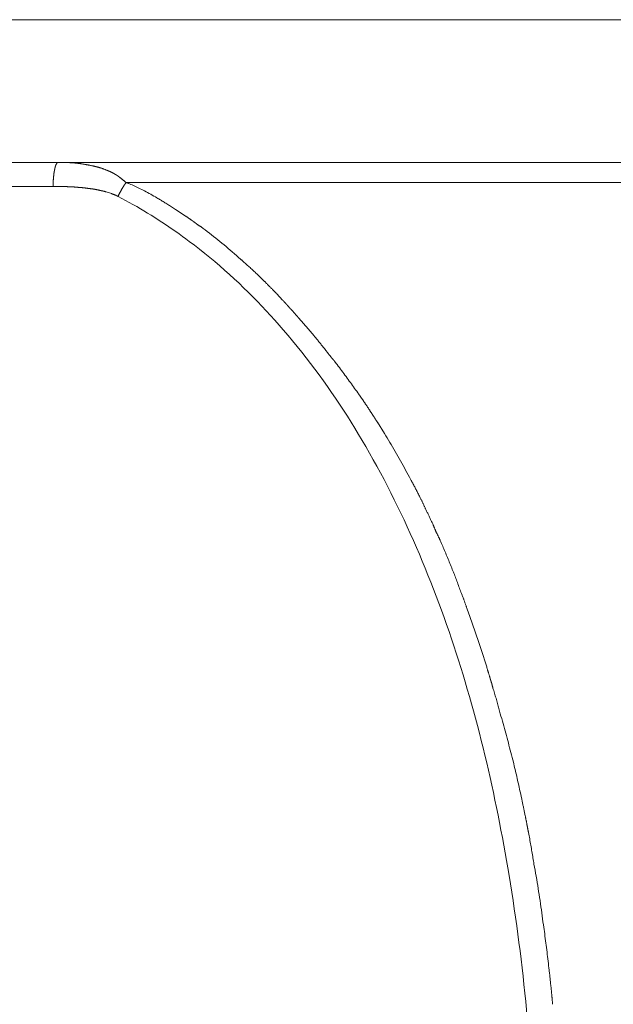
# Model space of a CAD drawing. Units: inches. Extents: x 71.4 to 79, y 49.66 to 59.34.
# Drawn here: x 72.75 to 72.8, y 57.99 to 58.06 of the extents above; entities that cross this region are included whole.
import ezdxf

# ---------------------------------------------------------------- set-up
doc = ezdxf.new("R2010")
doc.units = ezdxf.units.IN
doc.header["$MEASUREMENT"] = 0
doc.layers.add('Color-7-Line_Weight-5', color=7, linetype='Continuous', lineweight=5)

msp = doc.modelspace()

# ---------------------------------------------------------------- linework, layer by layer
at = {"layer": 'Color-7-Line_Weight-5', "linetype": 'Continuous'}
for p, q in [((72.984401, 58.060378), (72.738537, 58.060378)), ((72.759729, 58.048206), (73.282261, 58.048206)), ((72.758242, 58.047508), (72.758646, 58.047374))]:
    msp.add_line(p, q, dxfattribs=at)
msp.add_lwpolyline([(72.209387, 58.049708), (72.734361, 58.049708), (72.74451, 58.049708), (72.75465, 58.049708), (73.279633, 58.049694, -0.119649), (73.280966, 58.049382, -0.157456), (73.282315, 58.048002, 0.157456), (73.280966, 58.049382, 0.119649), (73.279633, 58.049694)], format="xyb", dxfattribs=at)
for points in [[(72.754425, 58.04932), (72.754427, 58.049329), (72.754429, 58.049337), (72.754431, 58.049345), (72.754433, 58.049353), (72.754434, 58.04936), (72.754435, 58.049367), (72.754437, 58.049374), (72.754438, 58.04938), (72.754439, 58.049387), (72.75444, 58.049393), (72.754441, 58.049399), (72.754442, 58.049405), (72.754444, 58.049411), (72.754445, 58.049417), (72.754446, 58.049423), (72.754448, 58.049429), (72.754449, 58.049435), (72.754451, 58.049441), (72.754453, 58.049448), (72.754455, 58.049454)], [(72.754455, 58.049454), (72.75446, 58.049466), (72.754464, 58.049477), (72.754469, 58.049487), (72.754473, 58.049498), (72.754478, 58.049508), (72.754482, 58.049518), (72.754487, 58.049528), (72.754491, 58.049537), (72.754495, 58.049547), (72.7545, 58.049556), (72.754504, 58.049565), (72.754509, 58.049573), (72.754513, 58.049582), (72.754518, 58.04959), (72.754522, 58.049598), (72.754527, 58.049606), (72.754531, 58.049613), (72.754536, 58.049621), (72.75454, 58.049628), (72.754545, 58.049634)], [(72.754545, 58.049634), (72.754552, 58.049643), (72.754558, 58.049651), (72.754564, 58.049658), (72.75457, 58.049665), (72.754576, 58.049671), (72.754582, 58.049677), (72.754587, 58.049682), (72.754593, 58.049686), (72.754598, 58.049691), (72.754603, 58.049694), (72.754608, 58.049697), (72.754613, 58.0497), (72.754618, 58.049702), (72.754622, 58.049704), (72.754627, 58.049706), (72.754632, 58.049707), (72.754636, 58.049708), (72.754641, 58.049709), (72.754645, 58.049709), (72.75465, 58.049709)], [(72.75465, 58.049708), (72.75473, 58.049707), (72.75481, 58.049707), (72.75489, 58.049706), (72.75497, 58.049706), (72.755049, 58.049704), (72.755127, 58.049703), (72.755206, 58.049701), (72.755284, 58.049699), (72.755362, 58.049696), (72.755439, 58.049693), (72.755517, 58.049689), (72.755594, 58.049685), (72.755671, 58.04968), (72.755748, 58.049675), (72.755824, 58.04967), (72.755901, 58.049664), (72.755977, 58.049657), (72.756054, 58.049649), (72.75613, 58.049641), (72.756207, 58.049633)], [(72.756207, 58.049633), (72.756242, 58.049628), (72.756278, 58.049623), (72.756314, 58.049618), (72.75635, 58.049613), (72.756386, 58.049608), (72.756422, 58.049602), (72.756458, 58.049596), (72.756494, 58.04959), (72.75653, 58.049584), (72.756566, 58.049578), (72.756602, 58.049572), (72.756638, 58.049566), (72.756673, 58.049559), (72.756709, 58.049553), (72.756745, 58.049546), (72.756781, 58.04954), (72.756817, 58.049533), (72.756853, 58.049526), (72.756889, 58.04952), (72.756925, 58.049513)], [(72.756925, 58.049513), (72.756959, 58.049506), (72.756992, 58.0495), (72.757026, 58.049493), (72.75706, 58.049486), (72.757093, 58.049479), (72.757127, 58.049472), (72.757161, 58.049465), (72.757194, 58.049458), (72.757228, 58.049451), (72.757262, 58.049444), (72.757295, 58.049437), (72.757329, 58.049429), (72.757363, 58.049421), (72.757396, 58.049414), (72.75743, 58.049406), (72.757464, 58.049398), (72.757497, 58.049389), (72.757531, 58.049381), (72.757565, 58.049372), (72.757599, 58.049363)], [(72.75429, 58.048407), (72.754293, 58.048429), (72.754295, 58.048451), (72.754297, 58.048474), (72.754299, 58.048496), (72.754302, 58.048519), (72.754304, 58.048541), (72.754306, 58.048563), (72.754308, 58.048585), (72.754311, 58.048607), (72.754313, 58.048629), (72.754315, 58.048651), (72.754317, 58.048673), (72.75432, 58.048695), (72.754322, 58.048716), (72.754324, 58.048738), (72.754326, 58.048759), (72.754329, 58.04878), (72.754331, 58.0488), (72.754333, 58.048821), (72.754335, 58.048841)], [(72.754335, 58.048841), (72.754336, 58.04885), (72.754336, 58.048859), (72.754336, 58.048868), (72.754337, 58.048877), (72.754338, 58.048886), (72.754339, 58.048895), (72.75434, 58.048904), (72.754342, 58.048913), (72.754343, 58.048922), (72.754345, 58.048931), (72.754346, 58.04894), (72.754348, 58.048949), (72.75435, 58.048958), (72.754352, 58.048967), (72.754354, 58.048976), (72.754356, 58.048985), (72.754359, 58.048994), (72.754361, 58.049003), (72.754363, 58.049012), (72.754365, 58.049021)], [(72.754365, 58.049021), (72.754365, 58.04903), (72.754366, 58.049039), (72.754366, 58.049048), (72.754367, 58.049056), (72.754368, 58.049065), (72.754369, 58.049074), (72.75437, 58.049083), (72.754372, 58.049092), (72.754373, 58.0491), (72.754375, 58.049109), (72.754376, 58.049117), (72.754378, 58.049125), (72.75438, 58.049133), (72.754382, 58.049141), (72.754384, 58.049149), (72.754386, 58.049156), (72.754389, 58.049164), (72.754391, 58.049171), (72.754393, 58.049178), (72.754395, 58.049185)], [(72.754395, 58.049185), (72.754395, 58.049192), (72.754396, 58.049199), (72.754396, 58.049206), (72.754397, 58.049213), (72.754398, 58.049221), (72.754399, 58.049228), (72.7544, 58.049236), (72.754401, 58.049243), (72.754403, 58.049251), (72.754405, 58.049258), (72.754406, 58.049265), (72.754408, 58.049272), (72.75441, 58.049279), (72.754412, 58.049286), (72.754414, 58.049293), (72.754416, 58.049299), (72.754418, 58.049305), (72.754421, 58.04931), (72.754423, 58.049315), (72.754425, 58.04932)], [(72.757599, 58.049363), (72.757632, 58.049354), (72.757666, 58.049345), (72.7577, 58.049335), (72.757733, 58.049326), (72.757767, 58.049316), (72.7578, 58.049306), (72.757834, 58.049295), (72.757867, 58.049284), (72.7579, 58.049274), (72.757933, 58.049263), (72.757967, 58.049251), (72.757999, 58.04924), (72.758032, 58.049228), (72.758065, 58.049216), (72.758097, 58.049204), (72.75813, 58.049191), (72.758162, 58.049179), (72.758194, 58.049166), (72.758226, 58.049153), (72.758257, 58.049139)], [(72.758257, 58.049139), (72.758271, 58.049133), (72.758285, 58.049126), (72.758298, 58.04912), (72.758313, 58.049114), (72.758327, 58.049108), (72.758341, 58.049102), (72.758356, 58.049096), (72.75837, 58.04909), (72.758385, 58.049085), (72.758399, 58.049079), (72.758414, 58.049073), (72.758429, 58.049068), (72.758443, 58.049062), (72.758458, 58.049056), (72.758472, 58.04905), (72.758486, 58.049044), (72.7585, 58.049038), (72.758514, 58.049032), (72.758528, 58.049025), (72.758542, 58.049019)], [(72.758542, 58.049019), (72.758555, 58.049012), (72.758568, 58.049006), (72.758581, 58.048999), (72.758594, 58.048993), (72.758606, 58.048988), (72.758619, 58.048982), (72.758631, 58.048976), (72.758643, 58.04897), (72.758655, 58.048965), (72.758667, 58.048959), (72.758679, 58.048954), (72.75869, 58.048948), (72.758702, 58.048942), (72.758713, 58.048937), (72.758725, 58.048931), (72.758736, 58.048925), (72.758747, 58.048919), (72.758759, 58.048912), (72.75877, 58.048906), (72.758781, 58.048899)], [(72.758781, 58.048899), (72.758792, 58.048892), (72.758804, 58.048886), (72.758815, 58.048879), (72.758826, 58.048872), (72.758837, 58.048866), (72.758848, 58.048859), (72.758859, 58.048853), (72.75887, 58.048846), (72.758881, 58.04884), (72.758891, 58.048834), (72.758902, 58.048828), (72.758913, 58.048822), (72.758923, 58.048816), (72.758933, 58.04881), (72.758943, 58.048804), (72.758953, 58.048799), (72.758963, 58.048794), (72.758972, 58.048789), (72.758982, 58.048784), (72.758991, 58.048779)], [(72.758991, 58.048779), (72.758997, 58.048775), (72.759004, 58.048771), (72.75901, 58.048767), (72.759016, 58.048763), (72.759022, 58.04876), (72.759027, 58.048756), (72.759033, 58.048752), (72.759038, 58.048749), (72.759044, 58.048746), (72.759049, 58.048742), (72.759054, 58.048739), (72.759059, 58.048735), (72.759063, 58.048732), (72.759068, 58.048728), (72.759073, 58.048725), (72.759077, 58.048721), (72.759082, 58.048717), (72.759086, 58.048713), (72.759091, 58.048709), (72.759095, 58.048704)], [(72.759095, 58.048704), (72.7591, 58.0487), (72.759105, 58.048696), (72.759111, 58.048692), (72.759117, 58.048688), (72.759123, 58.048684), (72.759129, 58.04868), (72.759136, 58.048676), (72.759143, 58.048672), (72.75915, 58.048668), (72.759157, 58.048664), (72.759165, 58.048659), (72.759172, 58.048654), (72.759179, 58.048649), (72.759187, 58.048643), (72.759194, 58.048637), (72.759202, 58.048631), (72.759209, 58.048624), (72.759216, 58.048617), (72.759223, 58.048609), (72.75923, 58.0486)], [(72.754275, 58.047913), (72.754275, 58.047938), (72.754275, 58.047963), (72.754275, 58.047987), (72.754276, 58.048012), (72.754276, 58.048037), (72.754276, 58.048061), (72.754276, 58.048086), (72.754276, 58.048111), (72.754277, 58.048135), (72.754277, 58.04816), (72.754278, 58.048185), (72.754279, 58.048209), (72.75428, 58.048234), (72.754281, 58.048259), (72.754282, 58.048283), (72.754283, 58.048308), (72.754285, 58.048333), (72.754286, 58.048357), (72.754288, 58.048382), (72.75429, 58.048407)], [(72.75923, 58.0486), (72.759257, 58.048582), (72.759284, 58.048564), (72.759311, 58.048545), (72.759338, 58.048527), (72.759364, 58.048508), (72.759391, 58.048488), (72.759417, 58.048469), (72.759443, 58.048449), (72.759469, 58.048429), (72.759494, 58.048409), (72.759519, 58.048389), (72.759544, 58.048368), (72.759568, 58.048347), (72.759592, 58.048326), (72.759615, 58.048305), (72.759638, 58.048284), (72.759661, 58.048262), (72.759682, 58.04824), (72.759704, 58.048218), (72.759724, 58.048196)], [(72.75938, 58.04767), (72.759391, 58.04769), (72.759403, 58.047711), (72.759414, 58.047731), (72.759426, 58.047751), (72.759438, 58.047771), (72.75945, 58.047791), (72.759463, 58.047811), (72.759475, 58.047831), (72.759487, 58.047851), (72.7595, 58.047871), (72.759512, 58.04789), (72.759524, 58.04791), (72.759537, 58.047929), (72.759549, 58.047948), (72.759561, 58.047967), (72.759573, 58.047986), (72.759585, 58.048005), (72.759596, 58.048023), (72.759608, 58.048041), (72.759619, 58.048059)], [(72.759619, 58.048059), (72.759626, 58.048066), (72.759632, 58.048073), (72.759639, 58.04808), (72.759645, 58.048086), (72.75965, 58.048093), (72.759656, 58.0481), (72.759662, 58.048107), (72.759667, 58.048113), (72.759672, 58.04812), (72.759677, 58.048127), (72.759682, 58.048134), (72.759687, 58.048141), (72.759692, 58.048147), (72.759697, 58.048154), (72.759701, 58.048161), (72.759706, 58.048168), (72.759711, 58.048174), (72.759715, 58.048181), (72.75972, 58.048188), (72.759724, 58.048195)], [(72.759729, 58.048206), (72.759735, 58.048204), (72.759743, 58.048202), (72.75975, 58.048199), (72.759757, 58.048197), (72.759765, 58.048195), (72.759773, 58.048192), (72.759781, 58.04819), (72.759789, 58.048187), (72.759797, 58.048185), (72.759805, 58.048182), (72.759814, 58.048179), (72.759822, 58.048176), (72.759831, 58.048173), (72.75984, 58.04817), (72.759849, 58.048166), (72.759857, 58.048163), (72.759866, 58.048159), (72.759875, 58.048155), (72.759884, 58.048151), (72.759893, 58.048146)], [(72.759893, 58.048146), (72.759986, 58.048107), (72.760081, 58.048067), (72.760177, 58.048026), (72.760275, 58.047982), (72.760375, 58.047938), (72.760476, 58.047892), (72.760579, 58.047844), (72.760683, 58.047794), (72.760789, 58.047743), (72.760896, 58.04769), (72.761005, 58.047635), (72.761114, 58.047578), (72.761225, 58.04752), (72.761338, 58.047459), (72.761451, 58.047397), (72.761565, 58.047333), (72.761681, 58.047266), (72.761798, 58.047197), (72.761915, 58.047126), (72.762034, 58.047053)], [(72.754545, 58.047913), (72.754271, 58.047913), (72.734737, 58.047913)], [(72.754545, 58.047913), (72.754583, 58.047913), (72.754622, 58.047913), (72.75466, 58.047913), (72.754699, 58.047913), (72.754738, 58.047913), (72.754777, 58.047913), (72.754816, 58.047913), (72.754856, 58.047912), (72.754895, 58.047912), (72.754934, 58.047911), (72.754973, 58.047911), (72.755013, 58.04791), (72.755052, 58.047909), (72.755091, 58.047908), (72.75513, 58.047907), (72.755169, 58.047905), (72.755208, 58.047904), (72.755247, 58.047902), (72.755285, 58.0479), (72.755323, 58.047898)], [(72.755323, 58.047898), (72.755361, 58.047896), (72.755399, 58.047894), (72.755437, 58.047892), (72.755474, 58.04789), (72.755512, 58.047889), (72.755549, 58.047887), (72.755586, 58.047886), (72.755622, 58.047884), (72.755659, 58.047883), (72.755696, 58.047881), (72.755732, 58.047879), (72.755768, 58.047877), (72.755805, 58.047875), (72.755841, 58.047873), (72.755877, 58.047871), (72.755913, 58.047868), (72.755949, 58.047865), (72.755985, 58.047861), (72.756021, 58.047857), (72.756057, 58.047853)], [(72.756057, 58.047853), (72.756088, 58.047851), (72.75612, 58.047848), (72.756152, 58.047846), (72.756184, 58.047844), (72.756216, 58.047842), (72.756249, 58.047839), (72.756281, 58.047837), (72.756314, 58.047834), (72.756346, 58.047831), (72.756379, 58.047829), (72.756411, 58.047826), (72.756444, 58.047823), (72.756476, 58.04782), (72.756509, 58.047816), (72.756541, 58.047813), (72.756573, 58.04781), (72.756605, 58.047806), (72.756637, 58.047802), (72.756669, 58.047798), (72.7567, 58.047794)], [(72.7567, 58.047794), (72.756707, 58.047794), (72.756713, 58.047793), (72.75672, 58.047793), (72.756726, 58.047793), (72.756732, 58.047793), (72.756737, 58.047793), (72.756743, 58.047793), (72.756748, 58.047793), (72.756753, 58.047792), (72.756758, 58.047792), (72.756763, 58.047791), (72.756768, 58.04779), (72.756773, 58.047789), (72.756778, 58.047788), (72.756782, 58.047787), (72.756787, 58.047786), (72.756792, 58.047784), (72.756796, 58.047782), (72.756801, 58.04778), (72.756805, 58.047778)], [(72.756805, 58.047778), (72.75683, 58.047776), (72.756854, 58.047773), (72.756878, 58.04777), (72.756902, 58.047768), (72.756926, 58.047765), (72.75695, 58.047761), (72.756974, 58.047758), (72.756998, 58.047755), (72.757021, 58.047752), (72.757045, 58.047748), (72.757068, 58.047745), (72.757092, 58.047742), (72.757116, 58.047738), (72.757139, 58.047735), (72.757163, 58.047732), (72.757187, 58.047729), (72.757211, 58.047726), (72.757235, 58.047723), (72.75726, 58.047721), (72.757284, 58.047719)], [(72.757284, 58.047719), (72.757309, 58.047714), (72.757334, 58.04771), (72.757359, 58.047705), (72.757385, 58.0477), (72.75741, 58.047696), (72.757436, 58.047691), (72.757461, 58.047686), (72.757487, 58.047681), (72.757513, 58.047677), (72.757539, 58.047672), (72.757564, 58.047666), (72.75759, 58.047661), (72.757616, 58.047656), (72.757642, 58.04765), (72.757667, 58.047645), (72.757693, 58.047639), (72.757718, 58.047633), (72.757743, 58.047627), (72.757768, 58.04762), (72.757793, 58.047614)], [(72.757793, 58.047614), (72.757804, 58.047611), (72.757816, 58.047609), (72.757827, 58.047607), (72.757838, 58.047605), (72.757849, 58.047602), (72.757861, 58.0476), (72.757872, 58.047598), (72.757883, 58.047596), (72.757894, 58.047593), (72.757905, 58.047591), (72.757917, 58.047589), (72.757928, 58.047587), (72.757939, 58.047584), (72.75795, 58.047582), (72.757962, 58.04758), (72.757973, 58.047578), (72.757984, 58.047575), (72.757995, 58.047573), (72.758006, 58.047571), (72.758018, 58.047569)], [(72.758018, 58.047569), (72.758029, 58.047566), (72.75804, 58.047564), (72.758051, 58.047561), (72.758063, 58.047558), (72.758074, 58.047555), (72.758085, 58.047552), (72.758096, 58.047549), (72.758108, 58.047545), (72.758119, 58.047542), (72.75813, 58.047539), (72.758141, 58.047535), (72.758152, 58.047532), (72.758164, 58.047529), (72.758175, 58.047525), (72.758186, 58.047522), (72.758197, 58.047519), (72.758209, 58.047516), (72.75822, 58.047514), (72.758231, 58.047511), (72.758242, 58.047508)], [(72.758646, 58.047374), (72.758664, 58.047367), (72.758682, 58.047361), (72.7587, 58.047354), (72.758718, 58.047347), (72.758736, 58.047341), (72.758754, 58.047334), (72.758771, 58.047327), (72.758789, 58.04732), (72.758807, 58.047314), (72.758824, 58.047307), (72.758841, 58.0473), (72.758859, 58.047293), (72.758876, 58.047287), (72.758893, 58.04728), (72.758909, 58.047273), (72.758926, 58.047266), (72.758943, 58.047259), (72.758959, 58.047253), (72.758975, 58.047246), (72.758991, 58.047239)], [(72.758991, 58.047239), (72.758997, 58.047235), (72.759004, 58.047231), (72.759011, 58.047227), (72.759017, 58.047223), (72.759024, 58.047219), (72.759031, 58.047216), (72.759037, 58.047212), (72.759044, 58.047209), (72.75905, 58.047205), (72.759056, 58.047202), (72.759062, 58.047198), (72.759068, 58.047195), (72.759074, 58.047192), (72.75908, 58.047188), (72.759085, 58.047184), (72.759091, 58.047181), (72.759096, 58.047177), (72.759101, 58.047173), (72.759106, 58.047168), (72.75911, 58.047164)], [(72.759125, 58.047161), (72.759137, 58.047188), (72.759148, 58.047215), (72.75916, 58.047241), (72.759172, 58.047268), (72.759184, 58.047294), (72.759196, 58.047319), (72.759209, 58.047345), (72.759221, 58.047371), (72.759234, 58.047396), (72.759247, 58.047422), (72.75926, 58.047447), (72.759273, 58.047472), (72.759286, 58.047497), (72.759299, 58.047522), (72.759313, 58.047547), (72.759326, 58.047571), (72.759339, 58.047596), (72.759353, 58.047621), (72.759366, 58.047646), (72.75938, 58.04767)], [(72.759125, 58.047161), (72.759408, 58.047014), (72.759688, 58.046865), (72.759967, 58.046713), (72.760244, 58.04656), (72.76052, 58.046404), (72.760794, 58.046246), (72.761066, 58.046085), (72.761336, 58.045923), (72.761605, 58.045758), (72.761872, 58.045591), (72.762137, 58.045422), (72.762401, 58.045251), (72.762662, 58.045078), (72.762922, 58.044903), (72.76318, 58.044726), (72.763435, 58.044546), (72.763689, 58.044365), (72.763941, 58.044181), (72.764191, 58.043996), (72.764439, 58.043808)], [(72.762034, 58.047053), (72.762099, 58.047017), (72.762165, 58.04698), (72.76223, 58.046942), (72.762296, 58.046903), (72.762363, 58.046863), (72.76243, 58.046823), (72.762497, 58.046782), (72.762565, 58.04674), (72.762633, 58.046698), (72.762702, 58.046655), (72.762771, 58.046611), (72.762841, 58.046567), (72.762912, 58.046523), (72.762983, 58.046478), (72.763055, 58.046432), (72.763127, 58.046387), (72.763201, 58.04634), (72.763275, 58.046294), (72.76335, 58.046247), (72.763426, 58.0462)], [(72.763426, 58.0462), (72.763462, 58.046175), (72.763498, 58.046151), (72.763535, 58.046126), (72.763571, 58.046101), (72.763608, 58.046077), (72.763645, 58.046052), (72.763682, 58.046027), (72.76372, 58.046002), (72.763757, 58.045977), (72.763795, 58.045952), (72.763832, 58.045926), (72.76387, 58.045901), (72.763908, 58.045875), (72.763946, 58.045849), (72.763984, 58.045824), (72.764022, 58.045798), (72.76406, 58.045771), (72.764098, 58.045745), (72.764136, 58.045718), (72.764174, 58.045691)], [(72.764174, 58.045691), (72.764194, 58.04568), (72.764214, 58.045668), (72.764234, 58.045657), (72.764254, 58.045645), (72.764273, 58.045632), (72.764292, 58.04562), (72.764312, 58.045607), (72.764331, 58.045594), (72.76435, 58.045581), (72.764369, 58.045568), (72.764388, 58.045554), (72.764407, 58.04554), (72.764426, 58.045526), (72.764446, 58.045512), (72.764465, 58.045498), (72.764484, 58.045483), (72.764504, 58.045468), (72.764524, 58.045453), (72.764543, 58.045437), (72.764564, 58.045422)], [(72.764564, 58.045422), (72.764575, 58.045417), (72.764586, 58.045412), (72.764596, 58.045407), (72.764607, 58.045401), (72.764617, 58.045395), (72.764627, 58.045388), (72.764637, 58.045382), (72.764647, 58.045375), (72.764657, 58.045368), (72.764666, 58.04536), (72.764676, 58.045353), (72.764685, 58.045346), (72.764695, 58.045338), (72.764704, 58.045331), (72.764713, 58.045323), (72.764722, 58.045316), (72.764731, 58.045308), (72.76474, 58.045301), (72.764749, 58.045294), (72.764758, 58.045287)], [(72.764758, 58.045287), (72.764769, 58.045281), (72.76478, 58.045274), (72.764791, 58.045267), (72.764801, 58.04526), (72.764812, 58.045254), (72.764822, 58.045247), (72.764833, 58.04524), (72.764843, 58.045233), (72.764853, 58.045226), (72.764863, 58.045218), (72.764873, 58.045211), (72.764883, 58.045203), (72.764893, 58.045196), (72.764904, 58.045188), (72.764914, 58.04518), (72.764924, 58.045172), (72.764935, 58.045164), (72.764946, 58.045155), (72.764957, 58.045147), (72.764968, 58.045138)], [(72.764968, 58.045138), (72.764984, 58.045126), (72.765, 58.045115), (72.765016, 58.045103), (72.765032, 58.045091), (72.765049, 58.045079), (72.765066, 58.045067), (72.765083, 58.045055), (72.765101, 58.045043), (72.765118, 58.04503), (72.765136, 58.045018), (72.765154, 58.045006), (72.765173, 58.044993), (72.765191, 58.044981), (72.76521, 58.044969), (72.765229, 58.044957), (72.765248, 58.044945), (72.765267, 58.044933), (72.765287, 58.044921), (72.765307, 58.04491), (72.765327, 58.044898)], [(72.765327, 58.044898), (72.765484, 58.044781), (72.765641, 58.044662), (72.765798, 58.044543), (72.765954, 58.044422), (72.76611, 58.0443), (72.766266, 58.044177), (72.766422, 58.044053), (72.766578, 58.043928), (72.766734, 58.043802), (72.766889, 58.043674), (72.767045, 58.043546), (72.7672, 58.043416), (72.767355, 58.043285), (72.767511, 58.043153), (72.767666, 58.04302), (72.767821, 58.042886), (72.767976, 58.042751), (72.768131, 58.042614), (72.768286, 58.042477), (72.768441, 58.042338)], [(72.764439, 58.043808), (72.764832, 58.043514), (72.76522, 58.043215), (72.765604, 58.042912), (72.765983, 58.042604), (72.766357, 58.042292), (72.766728, 58.041976), (72.767093, 58.041657), (72.767455, 58.041333), (72.767812, 58.041005), (72.768165, 58.040674), (72.768513, 58.040339), (72.768858, 58.040002), (72.769199, 58.03966), (72.769535, 58.039316), (72.769868, 58.038969), (72.770197, 58.038619), (72.770522, 58.038266), (72.770843, 58.03791), (72.771161, 58.037552), (72.771475, 58.037192)], [(72.768441, 58.042338), (72.768501, 58.042284), (72.768562, 58.04223), (72.768623, 58.042176), (72.768685, 58.042121), (72.768746, 58.042066), (72.768808, 58.042011), (72.76887, 58.041955), (72.768932, 58.041899), (72.768994, 58.041843), (72.769056, 58.041786), (72.769118, 58.041729), (72.769181, 58.041672), (72.769244, 58.041615), (72.769306, 58.041557), (72.769369, 58.041498), (72.769432, 58.04144), (72.769494, 58.041381), (72.769557, 58.041321), (72.76962, 58.041261), (72.769683, 58.041201)], [(72.769671, 58.041201), (72.769694, 58.041178), (72.769716, 58.041156), (72.769739, 58.041133), (72.769762, 58.041111), (72.769786, 58.041088), (72.769809, 58.041066), (72.769832, 58.041044), (72.769856, 58.041021), (72.769879, 58.040999), (72.769903, 58.040976), (72.769927, 58.040954), (72.76995, 58.040931), (72.769974, 58.040909), (72.769997, 58.040886), (72.77002, 58.040864), (72.770044, 58.040842), (72.770067, 58.040819), (72.77009, 58.040797), (72.770112, 58.040775), (72.770135, 58.040752)], [(72.770135, 58.040752), (72.770175, 58.040712), (72.770216, 58.040671), (72.770257, 58.04063), (72.770298, 58.040589), (72.77034, 58.040547), (72.770381, 58.040505), (72.770423, 58.040464), (72.770465, 58.040421), (72.770506, 58.040379), (72.770548, 58.040336), (72.770591, 58.040294), (72.770633, 58.040251), (72.770675, 58.040207), (72.770718, 58.040164), (72.77076, 58.04012), (72.770803, 58.040076), (72.770845, 58.040032), (72.770888, 58.039988), (72.770931, 58.039944), (72.770973, 58.039899)], [(72.770973, 58.039899), (72.770995, 58.039876), (72.771017, 58.039854), (72.771039, 58.039831), (72.77106, 58.039809), (72.771081, 58.039786), (72.771101, 58.039764), (72.771122, 58.039742), (72.771142, 58.039719), (72.771163, 58.039697), (72.771183, 58.039674), (72.771203, 58.039652), (72.771223, 58.039629), (72.771244, 58.039607), (72.771264, 58.039584), (72.771285, 58.039562), (72.771306, 58.039539), (72.771327, 58.039517), (72.771348, 58.039494), (72.77137, 58.039472), (72.771392, 58.039449)], [(72.771392, 58.039449), (72.771403, 58.039438), (72.771414, 58.039427), (72.771425, 58.039417), (72.771436, 58.039406), (72.771446, 58.039396), (72.771456, 58.039385), (72.771466, 58.039375), (72.771476, 58.039365), (72.771486, 58.039355), (72.771495, 58.039345), (72.771505, 58.039335), (72.771514, 58.039325), (72.771523, 58.039314), (72.771533, 58.039304), (72.771542, 58.039294), (72.771551, 58.039283), (72.77156, 58.039273), (72.771569, 58.039262), (72.771578, 58.039251), (72.771587, 58.03924)], [(72.771587, 58.03924), (72.771596, 58.039231), (72.771604, 58.039222), (72.771613, 58.039213), (72.771621, 58.039204), (72.77163, 58.039195), (72.771638, 58.039186), (72.771646, 58.039177), (72.771654, 58.039168), (72.771661, 58.039159), (72.771669, 58.03915), (72.771677, 58.039141), (72.771685, 58.039132), (72.771693, 58.039123), (72.771701, 58.039114), (72.771709, 58.039105), (72.771717, 58.039096), (72.771726, 58.039087), (72.771734, 58.039078), (72.771743, 58.039069), (72.771752, 58.03906)], [(72.771752, 58.03906), (72.771796, 58.039011), (72.77184, 58.038963), (72.771882, 58.038916), (72.771925, 58.038869), (72.771966, 58.038824), (72.772006, 58.038779), (72.772046, 58.038734), (72.772086, 58.03869), (72.772125, 58.038647), (72.772163, 58.038604), (72.772201, 58.038561), (72.772239, 58.038519), (72.772276, 58.038478), (72.772313, 58.038436), (72.772349, 58.038395), (72.772386, 58.038354), (72.772422, 58.038314), (72.772458, 58.038273), (72.772494, 58.038233), (72.77253, 58.038192)], [(72.77253, 58.038192), (72.772537, 58.038183), (72.772544, 58.038174), (72.772551, 58.038165), (72.772559, 58.038156), (72.772566, 58.038147), (72.772574, 58.038138), (72.772581, 58.038129), (72.772589, 58.03812), (72.772597, 58.038111), (72.772605, 58.038102), (72.772613, 58.038093), (72.772621, 58.038084), (72.772628, 58.038075), (72.772636, 58.038066), (72.772644, 58.038057), (72.772651, 58.038048), (72.772659, 58.038039), (72.772666, 58.03803), (72.772673, 58.038021), (72.77268, 58.038012)], [(72.77268, 58.038012), (72.772731, 58.037956), (72.772782, 58.0379), (72.772834, 58.037843), (72.772885, 58.037786), (72.772935, 58.037729), (72.772986, 58.037672), (72.773036, 58.037615), (72.773087, 58.037557), (72.773137, 58.0375), (72.773187, 58.037442), (72.773237, 58.037384), (72.773286, 58.037326), (72.773336, 58.037268), (72.773386, 58.03721), (72.773435, 58.037152), (72.773485, 58.037094), (72.773534, 58.037035), (72.773584, 58.036977), (72.773633, 58.036919), (72.773683, 58.03686)], [(72.771475, 58.037192), (72.771827, 58.036782), (72.772174, 58.036368), (72.772516, 58.035952), (72.772853, 58.035533), (72.773186, 58.035111), (72.773513, 58.034686), (72.773836, 58.034258), (72.774154, 58.033827), (72.774468, 58.033394), (72.774777, 58.032958), (72.775082, 58.032519), (72.775383, 58.032078), (72.775679, 58.031635), (72.775971, 58.031189), (72.776259, 58.03074), (72.776543, 58.03029), (72.776824, 58.029837), (72.7771, 58.029382), (72.777373, 58.028925), (72.777642, 58.028466)], [(72.773683, 58.03686), (72.773727, 58.036806), (72.773772, 58.036752), (72.773817, 58.036698), (72.773862, 58.036643), (72.773907, 58.036588), (72.773952, 58.036533), (72.773998, 58.036477), (72.774043, 58.036422), (72.774088, 58.036366), (72.774134, 58.03631), (72.774179, 58.036254), (72.774225, 58.036197), (72.774271, 58.036141), (72.774316, 58.036084), (72.774363, 58.036026), (72.774409, 58.035969), (72.774455, 58.035911), (72.774502, 58.035854), (72.774549, 58.035796), (72.774596, 58.035737)], [(72.774596, 58.035737), (72.774616, 58.035708), (72.774637, 58.035679), (72.774658, 58.03565), (72.77468, 58.035621), (72.774701, 58.035592), (72.774723, 58.035563), (72.774746, 58.035534), (72.774768, 58.035505), (72.77479, 58.035476), (72.774813, 58.035447), (72.774835, 58.035419), (72.774858, 58.03539), (72.77488, 58.035362), (72.774902, 58.035334), (72.774924, 58.035306), (72.774946, 58.035278), (72.774967, 58.03525), (72.774989, 58.035223), (72.775009, 58.035195), (72.77503, 58.035168)], [(72.77503, 58.035168), (72.775041, 58.035153), (72.775053, 58.035137), (72.775065, 58.035122), (72.775078, 58.035107), (72.775091, 58.035092), (72.775104, 58.035078), (72.775117, 58.035063), (72.77513, 58.035049), (72.775144, 58.035035), (72.775157, 58.035021), (72.77517, 58.035007), (72.775184, 58.034993), (72.775197, 58.034979), (72.77521, 58.034965), (72.775223, 58.034952), (72.775236, 58.034938), (72.775249, 58.034924), (72.775261, 58.034911), (72.775273, 58.034897), (72.775284, 58.034884)], [(72.775284, 58.034884), (72.775293, 58.034868), (72.775303, 58.034853), (72.775313, 58.034837), (72.775323, 58.034821), (72.775334, 58.034806), (72.775345, 58.03479), (72.775356, 58.034775), (72.775367, 58.03476), (72.775378, 58.034745), (72.775389, 58.034731), (72.7754, 58.034716), (72.775411, 58.034702), (72.775423, 58.034688), (72.775433, 58.034674), (72.775444, 58.034661), (72.775455, 58.034648), (72.775465, 58.034635), (72.775475, 58.034623), (72.775485, 58.034611), (72.775494, 58.0346)], [(72.775494, 58.0346), (72.775579, 58.034488), (72.775664, 58.034375), (72.775748, 58.034263), (72.775832, 58.034151), (72.775915, 58.034039), (72.775998, 58.033927), (72.77608, 58.033815), (72.776162, 58.033704), (72.776244, 58.033592), (72.776325, 58.033481), (72.776405, 58.03337), (72.776485, 58.033259), (72.776565, 58.033148), (72.776644, 58.033038), (72.776723, 58.032928), (72.776802, 58.032819), (72.776879, 58.032709), (72.776957, 58.032601), (72.777034, 58.032492), (72.77711, 58.032384)], [(72.77711, 58.032384), (72.777128, 58.03236), (72.777146, 58.032335), (72.777163, 58.03231), (72.777181, 58.032286), (72.777198, 58.032261), (72.777215, 58.032236), (72.777233, 58.032211), (72.77725, 58.032187), (72.777267, 58.032162), (72.777284, 58.032137), (72.777302, 58.032112), (72.77732, 58.032088), (72.777337, 58.032063), (72.777355, 58.032038), (72.777374, 58.032014), (72.777392, 58.031989), (72.777411, 58.031964), (72.77743, 58.031939), (72.77745, 58.031915), (72.77747, 58.03189)], [(72.777456, 58.031892), (72.777477, 58.031861), (72.777497, 58.031829), (72.777518, 58.031799), (72.777539, 58.031768), (72.77756, 58.031737), (72.777581, 58.031706), (72.777602, 58.031676), (72.777623, 58.031645), (72.777644, 58.031614), (72.777666, 58.031583), (72.777687, 58.031552), (72.777708, 58.031521), (72.77773, 58.03149), (72.777751, 58.031459), (72.777772, 58.031427), (72.777793, 58.031395), (72.777814, 58.031363), (72.777834, 58.03133), (72.777855, 58.031297), (72.777875, 58.031263)], [(72.777875, 58.031263), (72.777893, 58.031236), (72.777911, 58.031209), (72.777929, 58.031181), (72.777947, 58.031154), (72.777965, 58.031126), (72.777983, 58.031098), (72.778001, 58.03107), (72.778019, 58.031042), (72.778037, 58.031014), (72.778055, 58.030986), (72.778073, 58.030958), (72.778091, 58.03093), (72.778109, 58.030902), (72.778127, 58.030874), (72.778145, 58.030846), (72.778163, 58.030819), (72.778181, 58.030791), (72.778199, 58.030764), (72.778217, 58.030737), (72.778235, 58.03071)], [(72.778235, 58.03071), (72.778244, 58.030696), (72.778253, 58.030682), (72.778262, 58.030669), (72.778271, 58.030655), (72.778279, 58.030642), (72.778288, 58.030628), (72.778297, 58.030614), (72.778306, 58.0306), (72.778315, 58.030587), (72.778324, 58.030573), (72.778333, 58.030558), (72.778342, 58.030544), (72.778351, 58.03053), (72.77836, 58.030515), (72.778369, 58.030501), (72.778378, 58.030486), (72.778387, 58.030471), (72.778396, 58.030456), (72.778405, 58.03044), (72.778414, 58.030425)], [(72.779043, 58.029452), (72.778504, 58.03029), (72.778414, 58.030425)], [(72.778504, 58.03029), (72.778509, 58.030284), (72.778513, 58.030277), (72.778518, 58.03027), (72.778524, 58.030263), (72.778529, 58.030257), (72.778534, 58.03025), (72.77854, 58.030243), (72.778545, 58.030236), (72.778551, 58.03023), (72.778556, 58.030223), (72.778562, 58.030216), (72.778568, 58.030209), (72.778573, 58.030203), (72.778579, 58.030196), (72.778584, 58.030189), (72.778589, 58.030182), (72.778594, 58.030176), (72.778599, 58.030169), (72.778604, 58.030162), (72.778609, 58.030155)], [(72.779043, 58.029452), (72.779144, 58.029285), (72.779244, 58.029118), (72.779344, 58.02895), (72.779444, 58.028782), (72.779543, 58.028613), (72.779642, 58.028443), (72.77974, 58.028272), (72.779839, 58.028101), (72.779937, 58.027929), (72.780035, 58.027757), (72.780132, 58.027583), (72.78023, 58.027409), (72.780327, 58.027235), (72.780424, 58.02706), (72.780521, 58.026884), (72.780617, 58.026707), (72.780714, 58.02653), (72.780811, 58.026352), (72.780907, 58.026174), (72.781004, 58.025994)], [(72.777642, 58.028466), (72.777923, 58.027977), (72.778199, 58.027487), (72.778471, 58.026994), (72.778738, 58.026499), (72.779002, 58.026002), (72.779261, 58.025504), (72.779516, 58.025003), (72.779767, 58.0245), (72.780014, 58.023996), (72.780258, 58.02349), (72.780497, 58.022982), (72.780733, 58.022473), (72.780965, 58.021962), (72.781193, 58.02145), (72.781418, 58.020936), (72.78164, 58.02042), (72.781858, 58.019904), (72.782072, 58.019386), (72.782284, 58.018867), (72.782492, 58.018346)], [(72.781004, 58.025994), (72.78104, 58.025927), (72.781076, 58.02586), (72.781112, 58.025792), (72.781147, 58.025725), (72.781183, 58.025657), (72.781219, 58.02559), (72.781255, 58.025522), (72.78129, 58.025454), (72.781326, 58.025387), (72.781361, 58.025319), (72.781397, 58.025251), (72.781432, 58.025183), (72.781467, 58.025115), (72.781502, 58.025046), (72.781536, 58.024978), (72.781571, 58.024909), (72.781605, 58.02484), (72.78164, 58.024771), (72.781674, 58.024702), (72.781707, 58.024632)], [(72.781707, 58.024632), (72.78173, 58.024591), (72.781752, 58.02455), (72.781774, 58.024508), (72.781796, 58.024466), (72.781817, 58.024423), (72.781838, 58.02438), (72.78186, 58.024336), (72.781881, 58.024292), (72.781902, 58.024248), (72.781923, 58.024204), (72.781943, 58.024159), (72.781964, 58.024115), (72.781984, 58.02407), (72.782005, 58.024026), (72.782025, 58.023981), (72.782046, 58.023937), (72.782066, 58.023893), (72.782086, 58.02385), (72.782106, 58.023806), (72.782127, 58.023763)], [(72.782127, 58.023763), (72.782153, 58.023707), (72.78218, 58.023651), (72.782207, 58.023595), (72.782234, 58.023539), (72.782261, 58.023483), (72.782288, 58.023426), (72.782315, 58.02337), (72.782342, 58.023314), (72.782369, 58.023257), (72.782396, 58.0232), (72.782423, 58.023144), (72.78245, 58.023087), (72.782477, 58.02303), (72.782504, 58.022973), (72.782531, 58.022915), (72.782558, 58.022858), (72.782585, 58.0228), (72.782611, 58.022742), (72.782638, 58.022684), (72.782665, 58.022626)], [(72.782665, 58.022626), (72.782679, 58.022597), (72.782692, 58.022567), (72.782705, 58.022538), (72.782718, 58.022509), (72.78273, 58.02248), (72.782743, 58.02245), (72.782755, 58.022421), (72.782768, 58.022391), (72.78278, 58.022362), (72.782793, 58.022332), (72.782805, 58.022302), (72.782817, 58.022272), (72.78283, 58.022242), (72.782842, 58.022212), (72.782855, 58.022182), (72.782868, 58.022151), (72.78288, 58.022121), (72.782893, 58.02209), (72.782907, 58.022059), (72.78292, 58.022027)], [(72.78292, 58.022027), (72.782935, 58.021998), (72.782951, 58.021969), (72.782966, 58.02194), (72.782981, 58.021911), (72.782996, 58.021881), (72.783011, 58.021852), (72.783025, 58.021823), (72.783039, 58.021794), (72.783054, 58.021765), (72.783068, 58.021736), (72.783082, 58.021706), (72.783096, 58.021677), (72.783109, 58.021648), (72.783123, 58.021619), (72.783137, 58.02159), (72.78315, 58.02156), (72.783164, 58.021531), (72.783177, 58.021502), (72.783191, 58.021473), (72.783204, 58.021444)], [(72.783204, 58.021444), (72.783249, 58.02134), (72.783294, 58.021236), (72.783339, 58.021132), (72.783384, 58.021027), (72.783429, 58.020921), (72.783474, 58.020816), (72.783519, 58.02071), (72.783563, 58.020603), (72.783608, 58.020496), (72.783653, 58.020388), (72.783698, 58.02028), (72.783743, 58.020172), (72.783788, 58.020063), (72.783833, 58.019954), (72.783878, 58.019844), (72.783923, 58.019734), (72.783968, 58.019623), (72.784013, 58.019512), (72.784057, 58.0194), (72.784102, 58.019288)], [(72.784102, 58.019288), (72.784141, 58.019192), (72.784179, 58.019094), (72.784217, 58.018997), (72.784255, 58.018898), (72.784293, 58.0188), (72.784331, 58.018701), (72.78437, 58.018601), (72.784408, 58.018501), (72.784446, 58.018401), (72.784484, 58.0183), (72.784522, 58.018199), (72.78456, 58.018097), (72.784599, 58.017995), (72.784637, 58.017892), (72.784675, 58.017789), (72.784713, 58.017686), (72.784751, 58.017582), (72.784789, 58.017478), (72.784828, 58.017373), (72.784866, 58.017267)], [(72.782492, 58.018346), (72.782697, 58.01782), (72.782898, 58.017293), (72.783096, 58.016765), (72.783291, 58.016236), (72.783483, 58.015705), (72.783671, 58.015174), (72.783857, 58.014641), (72.784038, 58.014107), (72.784217, 58.013572), (72.784393, 58.013036), (72.784565, 58.012499), (72.784735, 58.011961), (72.784901, 58.011421), (72.785064, 58.010881), (72.785224, 58.010339), (72.785381, 58.009796), (72.785535, 58.009252), (72.785686, 58.008707), (72.785834, 58.008161), (72.78598, 58.007614)], [(72.784875, 58.017277), (72.784891, 58.017232), (72.784906, 58.017187), (72.784922, 58.017143), (72.784938, 58.017098), (72.784953, 58.017054), (72.784969, 58.01701), (72.784985, 58.016966), (72.785001, 58.016922), (72.785016, 58.016879), (72.785032, 58.016835), (72.785048, 58.016791), (72.785063, 58.016747), (72.785079, 58.016703), (72.785095, 58.016659), (72.785111, 58.016615), (72.785126, 58.016571), (72.785142, 58.016527), (72.785158, 58.016483), (72.785173, 58.016438), (72.785189, 58.016393)], [(72.785189, 58.016393), (72.785239, 58.016254), (72.785288, 58.016114), (72.785337, 58.015974), (72.785387, 58.015834), (72.785436, 58.015693), (72.785486, 58.015553), (72.785535, 58.015411), (72.785584, 58.015269), (72.785634, 58.015127), (72.785683, 58.014984), (72.785732, 58.014841), (72.785782, 58.014697), (72.785831, 58.014552), (72.785881, 58.014407), (72.78593, 58.014261), (72.785979, 58.014114), (72.786029, 58.013966), (72.786078, 58.013818), (72.786128, 58.013669), (72.786177, 58.013519)], [(72.786177, 58.013519), (72.786202, 58.013445), (72.786226, 58.01337), (72.786251, 58.013296), (72.786276, 58.013221), (72.786301, 58.013146), (72.786325, 58.013071), (72.78635, 58.012996), (72.786375, 58.01292), (72.786399, 58.012844), (72.786424, 58.012769), (72.786449, 58.012693), (72.786473, 58.012617), (72.786498, 58.012541), (72.786523, 58.012465), (72.786548, 58.012388), (72.786572, 58.012312), (72.786597, 58.012236), (72.786622, 58.012159), (72.786646, 58.012083), (72.786671, 58.012007)], [(72.786671, 58.012007), (72.786682, 58.011966), (72.786694, 58.011926), (72.786705, 58.011886), (72.786716, 58.011847), (72.786727, 58.011807), (72.786739, 58.011768), (72.78675, 58.011728), (72.786762, 58.011689), (72.786773, 58.01165), (72.786785, 58.01161), (72.786797, 58.011571), (72.786809, 58.011532), (72.786821, 58.011492), (72.786833, 58.011453), (72.786846, 58.011413), (72.786858, 58.011374), (72.786871, 58.011334), (72.786884, 58.011294), (72.786897, 58.011254), (72.786911, 58.011214)], [(72.786911, 58.011214), (72.786915, 58.011194), (72.78692, 58.011174), (72.786925, 58.011154), (72.78693, 58.011135), (72.786936, 58.011115), (72.786941, 58.011096), (72.786947, 58.011077), (72.786953, 58.011058), (72.786959, 58.011039), (72.786965, 58.011019), (72.786971, 58.011), (72.786977, 58.010981), (72.786984, 58.010962), (72.78699, 58.010943), (72.786997, 58.010924), (72.787003, 58.010904), (72.78701, 58.010884), (72.787017, 58.010865), (72.787024, 58.010845), (72.78703, 58.010825)], [(72.78703, 58.010825), (72.787035, 58.010809), (72.787039, 58.010793), (72.787043, 58.010778), (72.787047, 58.010763), (72.78705, 58.010748), (72.787054, 58.010733), (72.787058, 58.010719), (72.787061, 58.010704), (72.787064, 58.010689), (72.787068, 58.010675), (72.787071, 58.01066), (72.787074, 58.010645), (72.787078, 58.010631), (72.787081, 58.010616), (72.787085, 58.010601), (72.787089, 58.010586), (72.787093, 58.010571), (72.787097, 58.010556), (72.787101, 58.010541), (72.787105, 58.010525)], [(72.787105, 58.010525), (72.787107, 58.01052), (72.78711, 58.010516), (72.787112, 58.010511), (72.787114, 58.010506), (72.787116, 58.0105), (72.787118, 58.010495), (72.78712, 58.01049), (72.787122, 58.010484), (72.787124, 58.010478), (72.787126, 58.010473), (72.787127, 58.010467), (72.787129, 58.010462), (72.78713, 58.010456), (72.787131, 58.010451), (72.787133, 58.010445), (72.787133, 58.01044), (72.787134, 58.010435), (72.787135, 58.01043), (72.787135, 58.010425), (72.787135, 58.010421)], [(72.787135, 58.010421), (72.787164, 58.010326), (72.787193, 58.010231), (72.787223, 58.010136), (72.787252, 58.01004), (72.787281, 58.009945), (72.787309, 58.009849), (72.787338, 58.009752), (72.787367, 58.009656), (72.787395, 58.009559), (72.787423, 58.009463), (72.787451, 58.009366), (72.787479, 58.00927), (72.787506, 58.009173), (72.787533, 58.009077), (72.78756, 58.008981), (72.787587, 58.008885), (72.787613, 58.00879), (72.787639, 58.008694), (72.787664, 58.008599), (72.787689, 58.008505)], [(72.787689, 58.008505), (72.78774, 58.008321), (72.787792, 58.008137), (72.787843, 58.007954), (72.787894, 58.007771), (72.787944, 58.007589), (72.787994, 58.007407), (72.788044, 58.007225), (72.788094, 58.007044), (72.788143, 58.006863), (72.788192, 58.006682), (72.788241, 58.006501), (72.788289, 58.006321), (72.788337, 58.006141), (72.788385, 58.005961), (72.788432, 58.005781), (72.788479, 58.005601), (72.788525, 58.005421), (72.788571, 58.005241), (72.788617, 58.005062), (72.788662, 58.004882)], [(72.78598, 58.007614), (72.786124, 58.007061), (72.786265, 58.006508), (72.786403, 58.005954), (72.786539, 58.005399), (72.786671, 58.004843), (72.786801, 58.004287), (72.786927, 58.00373), (72.787051, 58.003172), (72.787172, 58.002613), (72.787291, 58.002053), (72.787407, 58.001492), (72.787521, 58.000931), (72.787632, 58.000368), (72.78774, 57.999805), (72.787847, 57.99924), (72.787951, 57.998675), (72.788052, 57.998108), (72.788152, 57.997541), (72.788249, 57.996972), (72.788345, 57.996402)], [(72.788662, 58.004882), (72.788695, 58.004748), (72.788728, 58.004613), (72.788761, 58.004478), (72.788793, 58.004344), (72.788825, 58.004209), (72.788857, 58.004074), (72.788888, 58.00394), (72.788919, 58.003806), (72.78895, 58.003671), (72.78898, 58.003537), (72.78901, 58.003403), (72.78904, 58.003269), (72.78907, 58.003135), (72.7891, 58.003001), (72.789129, 58.002868), (72.789159, 58.002734), (72.789188, 58.002601), (72.789217, 58.002468), (72.789246, 58.002335), (72.789276, 58.002203)], [(72.789276, 58.002203), (72.789289, 58.002137), (72.789303, 58.002072), (72.789316, 58.002006), (72.78933, 58.001941), (72.789343, 58.001875), (72.789356, 58.001809), (72.78937, 58.001743), (72.789383, 58.001677), (72.789397, 58.001612), (72.78941, 58.001546), (72.789424, 58.00148), (72.789437, 58.001415), (72.789451, 58.001349), (72.789464, 58.001284), (72.789478, 58.001219), (72.789491, 58.001155), (72.789505, 58.00109), (72.789518, 58.001027), (72.789532, 58.000963), (72.789545, 58.0009)], [(72.789545, 58.0009), (72.789552, 58.000864), (72.789559, 58.000829), (72.789565, 58.000794), (72.789572, 58.000759), (72.789579, 58.000725), (72.789585, 58.000691), (72.789592, 58.000658), (72.789599, 58.000624), (72.789606, 58.000591), (72.789612, 58.000558), (72.789619, 58.000525), (72.789626, 58.000492), (72.789633, 58.000459), (72.789639, 58.000426), (72.789646, 58.000393), (72.789653, 58.00036), (72.78966, 58.000327), (72.789666, 58.000293), (72.789673, 58.00026), (72.78968, 58.000226)], [(72.78968, 58.000226), (72.78968, 58.00022), (72.78968, 58.000213), (72.789681, 58.000205), (72.789681, 58.000198), (72.789682, 58.00019), (72.789683, 58.000182), (72.789685, 58.000174), (72.789686, 58.000166), (72.789688, 58.000158), (72.789689, 58.00015), (72.789691, 58.000141), (72.789693, 58.000133), (72.789695, 58.000124), (72.789697, 58.000115), (72.789699, 58.000106), (72.789701, 58.000098), (72.789703, 58.000089), (72.789705, 58.00008), (72.789707, 58.000071), (72.78971, 58.000062)], [(72.78971, 58.000062), (72.789712, 58.000055), (72.789714, 58.000048), (72.789716, 58.000041), (72.789717, 58.000034), (72.789719, 58.000026), (72.78972, 58.000018), (72.789721, 58.000011), (72.789722, 58.000003), (72.789724, 57.999995), (72.789725, 57.999987), (72.789726, 57.999979), (72.789727, 57.999971), (72.789728, 57.999964), (72.789729, 57.999956), (72.789731, 57.999948), (72.789732, 57.999941), (72.789734, 57.999933), (72.789736, 57.999926), (72.789738, 57.999919), (72.78974, 57.999912)], [(72.78974, 57.999912), (72.789742, 57.999897), (72.789744, 57.999881), (72.789746, 57.999866), (72.789749, 57.999851), (72.789751, 57.999836), (72.789754, 57.999821), (72.789756, 57.999807), (72.789759, 57.999793), (72.789761, 57.999778), (72.789764, 57.999764), (72.789767, 57.99975), (72.78977, 57.999737), (72.789773, 57.999723), (72.789776, 57.999709), (72.78978, 57.999695), (72.789783, 57.999682), (72.789787, 57.999668), (72.789791, 57.999655), (72.789795, 57.999641), (72.789799, 57.999628)], [(72.789799, 57.999628), (72.78982, 57.999507), (72.78984, 57.999386), (72.789861, 57.999265), (72.789882, 57.999145), (72.789903, 57.999025), (72.789924, 57.998905), (72.789945, 57.998785), (72.789966, 57.998666), (72.789986, 57.998547), (72.790007, 57.998429), (72.790028, 57.99831), (72.790049, 57.998192), (72.790069, 57.998075), (72.790089, 57.997958), (72.790109, 57.997841), (72.790129, 57.997724), (72.790148, 57.997608), (72.790167, 57.997493), (72.790185, 57.997377), (72.790204, 57.997263)], [(72.790204, 57.997263), (72.790246, 57.997034), (72.790287, 57.996805), (72.790328, 57.996577), (72.790367, 57.996348), (72.790406, 57.99612), (72.790444, 57.995893), (72.790482, 57.995665), (72.790518, 57.995438), (72.790554, 57.995211), (72.790589, 57.994984), (72.790624, 57.994757), (72.790657, 57.994531), (72.790691, 57.994304), (72.790723, 57.994078), (72.790755, 57.993853), (72.790787, 57.993627), (72.790818, 57.993402), (72.790848, 57.993177), (72.790878, 57.992952), (72.790907, 57.992727)], [(72.788345, 57.996402), (72.788446, 57.99578), (72.788545, 57.995157), (72.788641, 57.994533), (72.788735, 57.993909), (72.788825, 57.993284), (72.788913, 57.992658), (72.788998, 57.992031), (72.78908, 57.991404), (72.78916, 57.990776), (72.789237, 57.990147), (72.789312, 57.989517), (72.789384, 57.988887), (72.789453, 57.988256), (72.78952, 57.987624), (72.789584, 57.986991), (72.789647, 57.986357), (72.789706, 57.985722), (72.789764, 57.985087), (72.789819, 57.98445), (72.789871, 57.983813)], [(72.790907, 57.992727), (72.790932, 57.992557), (72.790956, 57.992386), (72.790979, 57.992216), (72.791003, 57.992045), (72.791026, 57.991874), (72.791048, 57.991704), (72.79107, 57.991534), (72.791092, 57.991363), (72.791114, 57.991193), (72.791135, 57.991023), (72.791157, 57.990853), (72.791178, 57.990683), (72.791199, 57.990513), (72.791219, 57.990343), (72.79124, 57.990174), (72.79126, 57.990005), (72.791281, 57.989836), (72.791301, 57.989667), (72.791321, 57.989498), (72.791341, 57.98933)], [(72.791341, 57.98933), (72.79135, 57.989244), (72.791359, 57.989159), (72.791368, 57.989074), (72.791377, 57.988988), (72.791386, 57.988903), (72.791395, 57.988817), (72.791404, 57.988732), (72.791413, 57.988647), (72.791422, 57.988561), (72.791431, 57.988476), (72.79144, 57.988391), (72.791449, 57.988305), (72.791458, 57.98822), (72.791467, 57.988135), (72.791476, 57.988049), (72.791485, 57.987964), (72.791494, 57.987879), (72.791503, 57.987794), (72.791512, 57.987708), (72.791521, 57.987623)], [(72.791521, 57.987623), (72.791525, 57.98758), (72.79153, 57.987538), (72.791534, 57.987495), (72.791537, 57.987453), (72.791541, 57.98741), (72.791545, 57.987367), (72.791548, 57.987325), (72.791552, 57.987283), (72.791555, 57.98724), (72.791558, 57.987198), (72.791562, 57.987156), (72.791565, 57.987114), (72.791569, 57.987072), (72.791572, 57.987031), (72.791576, 57.986989), (72.791579, 57.986948), (72.791583, 57.986907), (72.791587, 57.986866), (72.791591, 57.986825), (72.791596, 57.986784)]]:
    msp.add_lwpolyline(points, dxfattribs=at)
for points in [[(72.766212, 58.042416), (72.766227, 58.042416)], [(72.768375, 58.042416), (72.76839, 58.042416)]]:
    msp.add_lwpolyline(points, close=True, dxfattribs=at)
for p in [(72.766212, 58.042416), (72.768375, 58.042416)]:
    msp.add_point(p, dxfattribs=at)

doc.saveas('drawing.dxf')
